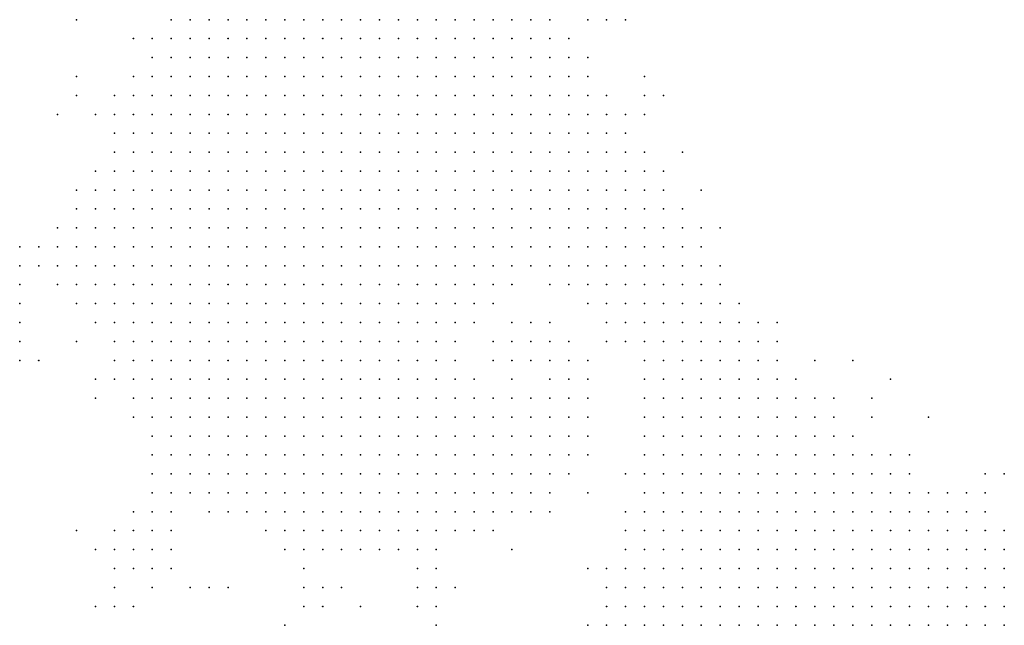
# Model space of a CAD drawing. Units: inches. Extents: x -0.86 to 0.86, y -1.11 to 1.11.
# Drawn here: x 0.32 to 0.42, y -1.03 to -0.97 of the extents above; entities that cross this region are included whole.
import ezdxf

# ---------------------------------------------------------------- set-up
doc = ezdxf.new("R2010")
doc.units = ezdxf.units.IN
doc.header["$MEASUREMENT"] = 0
doc.header["$PDMODE"] = 32
doc.header["$PDSIZE"] = 1e-05
for name, color, linetype in [('layer10', 10, 'Continuous'), ('layer102', 102, 'Continuous'), ('layer105', 105, 'Continuous'), ('layer107', 107, 'Continuous'), ('layer11', 11, 'Continuous'), ('layer112', 112, 'Continuous'), ('layer113', 113, 'Continuous'), ('layer114', 114, 'Continuous'), ('layer12', 12, 'Continuous'), ('layer13', 13, 'Continuous'), ('layer14', 14, 'Continuous'), ('layer145', 145, 'Continuous'), ('layer15', 15, 'Continuous'), ('layer152', 152, 'Continuous'), ('layer16', 16, 'Continuous'), ('layer169', 169, 'Continuous'), ('layer17', 17, 'Continuous'), ('layer18', 18, 'Continuous'), ('layer188', 188, 'Continuous'), ('layer19', 19, 'Continuous'), ('layer20', 20, 'Continuous'), ('layer21', 21, 'Continuous'), ('layer22', 22, 'Continuous'), ('layer23', 23, 'Continuous'), ('layer24', 24, 'Continuous'), ('layer25', 25, 'Continuous'), ('layer26', 26, 'Continuous'), ('layer27', 27, 'Continuous'), ('layer28', 28, 'Continuous'), ('layer29', 29, 'Continuous'), ('layer30', 30, 'Continuous'), ('layer31', 31, 'Continuous'), ('layer32', 32, 'Continuous'), ('layer33', 33, 'Continuous'), ('layer34', 34, 'Continuous'), ('layer35', 35, 'Continuous'), ('layer36', 36, 'Continuous'), ('layer37', 37, 'Continuous'), ('layer38', 38, 'Continuous'), ('layer39', 39, 'Continuous'), ('layer40', 40, 'Continuous'), ('layer41', 41, 'Continuous'), ('layer42', 42, 'Continuous'), ('layer43', 43, 'Continuous'), ('layer44', 44, 'Continuous'), ('layer45', 45, 'Continuous'), ('layer46', 46, 'Continuous'), ('layer47', 47, 'Continuous'), ('layer48', 48, 'Continuous'), ('layer49', 49, 'Continuous'), ('layer50', 50, 'Continuous'), ('layer51', 51, 'Continuous'), ('layer52', 52, 'Continuous'), ('layer54', 54, 'Continuous'), ('layer55', 55, 'Continuous'), ('layer56', 56, 'Continuous'), ('layer57', 57, 'Continuous'), ('layer60', 60, 'Continuous'), ('layer61', 61, 'Continuous'), ('layer62', 62, 'Continuous'), ('layer64', 64, 'Continuous'), ('layer65', 65, 'Continuous'), ('layer66', 66, 'Continuous'), ('layer67', 67, 'Continuous'), ('layer68', 68, 'Continuous'), ('layer7', 7, 'Continuous'), ('layer70', 70, 'Continuous'), ('layer71', 71, 'Continuous'), ('layer72', 72, 'Continuous'), ('layer73', 73, 'Continuous'), ('layer76', 76, 'Continuous'), ('layer8', 8, 'Continuous'), ('layer80', 80, 'Continuous'), ('layer82', 82, 'Continuous'), ('layer85', 85, 'Continuous'), ('layer86', 86, 'Continuous'), ('layer87', 87, 'Continuous'), ('layer88', 88, 'Continuous'), ('layer89', 89, 'Continuous'), ('layer9', 9, 'Continuous')]:
    doc.layers.add(name, color=color, linetype=linetype)

msp = doc.modelspace()

# ---------------------------------------------------------------- linework, layer by layer
at = {"layer": 'layer10', "color": 10}
for p in [(0.3934, -1.0116), (0.3954, -1.0116), (0.3974, -1.0116), (0.3994, -1.0116), (0.4014, -1.0116), (0.3914, -1.0136), (0.3934, -1.0136), (0.3954, -1.0136), (0.3974, -1.0136), (0.3994, -1.0136), (0.4014, -1.0136), (0.4034, -1.0136), (0.3894, -1.0156), (0.3914, -1.0156), (0.3934, -1.0156), (0.4054, -1.0156), (0.4074, -1.0156), (0.3874, -1.0176), (0.3894, -1.0176), (0.4094, -1.0176), (0.4114, -1.0176), (0.3874, -1.0196), (0.4134, -1.0196), (0.4154, -1.0196), (0.3874, -1.0216), (0.4194, -1.0216), (0.4214, -1.0216), (0.3854, -1.0236), (0.3834, -1.0276), (0.3814, -1.0316), (0.3794, -1.0336)]:
    msp.add_point(p, dxfattribs=at)
at = {"layer": 'layer102', "color": 102}
msp.add_point((0.3254, -0.9756), dxfattribs=at)
at = {"layer": 'layer105', "color": 105}
msp.add_point((0.3254, -1.0236), dxfattribs=at)
at = {"layer": 'layer107', "color": 107}
msp.add_point((0.3234, -0.9796), dxfattribs=at)
at = {"layer": 'layer11', "color": 11}
for p in [(0.3934, -1.0076), (0.3954, -1.0076), (0.3974, -1.0076), (0.3894, -1.0096), (0.3914, -1.0096), (0.3934, -1.0096), (0.3954, -1.0096), (0.3974, -1.0096), (0.3994, -1.0096), (0.4014, -1.0096), (0.3894, -1.0116), (0.3914, -1.0116), (0.4034, -1.0116), (0.3874, -1.0136), (0.3894, -1.0136), (0.4054, -1.0136), (0.3874, -1.0156), (0.4094, -1.0156), (0.4134, -1.0176), (0.3854, -1.0196), (0.3854, -1.0216), (0.3834, -1.0256), (0.3814, -1.0296)]:
    msp.add_point(p, dxfattribs=at)
at = {"layer": 'layer112', "color": 112}
msp.add_point((0.3314, -1.0116), dxfattribs=at)
at = {"layer": 'layer113', "color": 113}
msp.add_point((0.4094, -1.0096), dxfattribs=at)
at = {"layer": 'layer114', "color": 114}
msp.add_point((0.3814, -1.0036), dxfattribs=at)
at = {"layer": 'layer12', "color": 12}
for p in [(0.3894, -1.0056), (0.3914, -1.0056), (0.3934, -1.0056), (0.3954, -1.0056), (0.3974, -1.0056), (0.3894, -1.0076), (0.3914, -1.0076), (0.3994, -1.0076), (0.3874, -1.0096), (0.3874, -1.0116), (0.4074, -1.0136), (0.3854, -1.0176), (0.4174, -1.0196), (0.3814, -1.0276)]:
    msp.add_point(p, dxfattribs=at)
at = {"layer": 'layer13', "color": 13}
for p in [(0.3894, -1.0016), (0.3914, -1.0016), (0.3934, -1.0016), (0.3874, -1.0036), (0.3894, -1.0036), (0.3914, -1.0036), (0.3934, -1.0036), (0.3954, -1.0036), (0.3874, -1.0056), (0.3994, -1.0056), (0.3874, -1.0076), (0.4014, -1.0076), (0.4034, -1.0096), (0.4054, -1.0116), (0.3854, -1.0136), (0.3854, -1.0156)]:
    msp.add_point(p, dxfattribs=at)
at = {"layer": 'layer14', "color": 14}
for p in [(0.3874, -0.9996), (0.3894, -0.9996), (0.3914, -0.9996), (0.3934, -0.9996), (0.3854, -1.0016), (0.3874, -1.0016), (0.3954, -1.0016), (0.3854, -1.0036), (0.3974, -1.0036), (0.3854, -1.0056), (0.3854, -1.0076), (0.3854, -1.0096), (0.3854, -1.0116), (0.3834, -1.0216)]:
    msp.add_point(p, dxfattribs=at)
at = {"layer": 'layer145', "color": 145}
msp.add_point((0.3414, -1.0296), dxfattribs=at)
at = {"layer": 'layer15', "color": 15}
for p in [(0.3874, -0.9956), (0.3894, -0.9956), (0.3854, -0.9976), (0.3874, -0.9976), (0.3894, -0.9976), (0.3914, -0.9976), (0.3854, -0.9996), (0.3834, -1.0236)]:
    msp.add_point(p, dxfattribs=at)
at = {"layer": 'layer152', "color": 152}
msp.add_point((0.4074, -1.0056), dxfattribs=at)
at = {"layer": 'layer16', "color": 16}
for p in [(0.3854, -0.9936), (0.3874, -0.9936), (0.3894, -0.9936), (0.3834, -0.9956), (0.3854, -0.9956), (0.3914, -0.9956), (0.3834, -0.9976), (0.3934, -0.9976), (0.3834, -0.9996), (0.3954, -0.9996), (0.3834, -1.0016), (0.3834, -1.0036), (0.4114, -1.0156)]:
    msp.add_point(p, dxfattribs=at)
at = {"layer": 'layer169', "color": 169}
msp.add_point((0.4114, -1.0076), dxfattribs=at)
at = {"layer": 'layer17', "color": 17}
for p in [(0.3854, -0.9896), (0.3814, -0.9916), (0.3834, -0.9916), (0.3854, -0.9916), (0.3874, -0.9916), (0.3894, -0.9916), (0.3814, -0.9936), (0.3834, -0.9936), (0.3914, -0.9936), (0.3794, -0.9956), (0.3814, -0.9956), (0.3814, -0.9976), (0.3814, -0.9996), (0.3974, -1.0016), (0.3994, -1.0036)]:
    msp.add_point(p, dxfattribs=at)
at = {"layer": 'layer18', "color": 18}
for p in [(0.3794, -0.9876), (0.3814, -0.9876), (0.3834, -0.9876), (0.3854, -0.9876), (0.3774, -0.9896), (0.3794, -0.9896), (0.3814, -0.9896), (0.3834, -0.9896), (0.3874, -0.9896), (0.3774, -0.9916), (0.3794, -0.9916), (0.3774, -0.9936), (0.3794, -0.9936), (0.3774, -0.9956), (0.3934, -0.9956), (0.3794, -0.9976)]:
    msp.add_point(p, dxfattribs=at)
at = {"layer": 'layer188', "color": 188}
msp.add_point((0.3634, -1.0336), dxfattribs=at)
at = {"layer": 'layer19', "color": 19}
for p in [(0.3754, -0.9836), (0.3774, -0.9836), (0.3794, -0.9836), (0.3814, -0.9836), (0.3734, -0.9856), (0.3754, -0.9856), (0.3774, -0.9856), (0.3794, -0.9856), (0.3814, -0.9856), (0.3834, -0.9856), (0.3854, -0.9856), (0.3734, -0.9876), (0.3754, -0.9876), (0.3774, -0.9876), (0.3874, -0.9876), (0.3734, -0.9896), (0.3754, -0.9896), (0.3894, -0.9896), (0.3734, -0.9916), (0.3754, -0.9916), (0.3734, -0.9936), (0.3754, -0.9936), (0.3754, -0.9956)]:
    msp.add_point(p, dxfattribs=at)
at = {"layer": 'layer20', "color": 20}
for p in [(0.3714, -0.9796), (0.3734, -0.9796), (0.3754, -0.9796), (0.3774, -0.9796), (0.3794, -0.9796), (0.3694, -0.9816), (0.3714, -0.9816), (0.3734, -0.9816), (0.3754, -0.9816), (0.3774, -0.9816), (0.3794, -0.9816), (0.3814, -0.9816), (0.3674, -0.9836), (0.3694, -0.9836), (0.3714, -0.9836), (0.3734, -0.9836), (0.3834, -0.9836), (0.3674, -0.9856), (0.3694, -0.9856), (0.3714, -0.9856), (0.3674, -0.9876), (0.3694, -0.9876), (0.3714, -0.9876), (0.3674, -0.9896), (0.3694, -0.9896), (0.3714, -0.9896), (0.3674, -0.9916), (0.3694, -0.9916), (0.3714, -0.9916), (0.3694, -0.9936), (0.3714, -0.9936), (0.3734, -0.9956), (0.3774, -0.9976)]:
    msp.add_point(p, dxfattribs=at)
at = {"layer": 'layer21', "color": 21}
for p in [(0.3634, -0.9756), (0.3654, -0.9756), (0.3674, -0.9756), (0.3694, -0.9756), (0.3714, -0.9756), (0.3734, -0.9756), (0.3754, -0.9756), (0.3614, -0.9776), (0.3634, -0.9776), (0.3654, -0.9776), (0.3674, -0.9776), (0.3694, -0.9776), (0.3714, -0.9776), (0.3734, -0.9776), (0.3754, -0.9776), (0.3774, -0.9776), (0.3794, -0.9776), (0.3594, -0.9796), (0.3614, -0.9796), (0.3634, -0.9796), (0.3654, -0.9796), (0.3674, -0.9796), (0.3694, -0.9796), (0.3814, -0.9796), (0.3594, -0.9816), (0.3614, -0.9816), (0.3634, -0.9816), (0.3654, -0.9816), (0.3674, -0.9816), (0.3834, -0.9816), (0.3594, -0.9836), (0.3614, -0.9836), (0.3634, -0.9836), (0.3654, -0.9836), (0.3854, -0.9836), (0.3574, -0.9856), (0.3594, -0.9856), (0.3614, -0.9856), (0.3634, -0.9856), (0.3654, -0.9856), (0.3874, -0.9856), (0.3594, -0.9876), (0.3614, -0.9876), (0.3634, -0.9876), (0.3654, -0.9876), (0.3594, -0.9896), (0.3614, -0.9896), (0.3634, -0.9896), (0.3654, -0.9896), (0.3594, -0.9916), (0.3614, -0.9916), (0.3634, -0.9916), (0.3654, -0.9916), (0.3914, -0.9916), (0.3614, -0.9936), (0.3634, -0.9936), (0.3654, -0.9936), (0.3674, -0.9936), (0.3654, -0.9956), (0.3674, -0.9956), (0.3694, -0.9956), (0.3714, -0.9956)]:
    msp.add_point(p, dxfattribs=at)
at = {"layer": 'layer22', "color": 22}
for p in [(0.3594, -0.9716), (0.3614, -0.9716), (0.3634, -0.9716), (0.3654, -0.9716), (0.3674, -0.9716), (0.3694, -0.9716), (0.3714, -0.9716), (0.3554, -0.9736), (0.3574, -0.9736), (0.3594, -0.9736), (0.3614, -0.9736), (0.3634, -0.9736), (0.3654, -0.9736), (0.3674, -0.9736), (0.3694, -0.9736), (0.3714, -0.9736), (0.3734, -0.9736), (0.3754, -0.9736), (0.3534, -0.9756), (0.3554, -0.9756), (0.3574, -0.9756), (0.3594, -0.9756), (0.3614, -0.9756), (0.3774, -0.9756), (0.3514, -0.9776), (0.3534, -0.9776), (0.3554, -0.9776), (0.3574, -0.9776), (0.3594, -0.9776), (0.3494, -0.9796), (0.3514, -0.9796), (0.3534, -0.9796), (0.3554, -0.9796), (0.3574, -0.9796), (0.3834, -0.9796), (0.3494, -0.9816), (0.3514, -0.9816), (0.3534, -0.9816), (0.3554, -0.9816), (0.3574, -0.9816), (0.3494, -0.9836), (0.3514, -0.9836), (0.3534, -0.9836), (0.3554, -0.9836), (0.3574, -0.9836), (0.3494, -0.9856), (0.3514, -0.9856), (0.3534, -0.9856), (0.3554, -0.9856), (0.3494, -0.9876), (0.3514, -0.9876), (0.3534, -0.9876), (0.3554, -0.9876), (0.3574, -0.9876), (0.3494, -0.9896), (0.3514, -0.9896), (0.3534, -0.9896), (0.3554, -0.9896), (0.3574, -0.9896), (0.3494, -0.9916), (0.3514, -0.9916), (0.3534, -0.9916), (0.3554, -0.9916), (0.3574, -0.9916), (0.3514, -0.9936), (0.3534, -0.9936), (0.3554, -0.9936), (0.3574, -0.9936), (0.3594, -0.9936), (0.3514, -0.9956), (0.3534, -0.9956), (0.3554, -0.9956), (0.3574, -0.9956), (0.3594, -0.9956), (0.3614, -0.9956), (0.3634, -0.9956), (0.3554, -0.9976), (0.3574, -0.9976), (0.3594, -0.9976), (0.3614, -0.9976), (0.3634, -0.9976), (0.3654, -0.9976), (0.3674, -0.9976), (0.3594, -0.9996), (0.3614, -0.9996), (0.3794, -0.9996)]:
    msp.add_point(p, dxfattribs=at)
at = {"layer": 'layer23', "color": 23}
for p in [(0.3514, -0.9696), (0.3534, -0.9696), (0.3554, -0.9696), (0.3574, -0.9696), (0.3594, -0.9696), (0.3614, -0.9696), (0.3634, -0.9696), (0.3654, -0.9696), (0.3674, -0.9696), (0.3694, -0.9696), (0.3714, -0.9696), (0.3494, -0.9716), (0.3514, -0.9716), (0.3534, -0.9716), (0.3554, -0.9716), (0.3574, -0.9716), (0.3734, -0.9716), (0.3474, -0.9736), (0.3494, -0.9736), (0.3514, -0.9736), (0.3534, -0.9736), (0.3774, -0.9736), (0.3454, -0.9756), (0.3474, -0.9756), (0.3494, -0.9756), (0.3514, -0.9756), (0.3794, -0.9756), (0.3434, -0.9776), (0.3454, -0.9776), (0.3474, -0.9776), (0.3494, -0.9776), (0.3814, -0.9776), (0.3434, -0.9796), (0.3454, -0.9796), (0.3474, -0.9796), (0.3414, -0.9816), (0.3434, -0.9816), (0.3454, -0.9816), (0.3474, -0.9816), (0.3414, -0.9836), (0.3434, -0.9836), (0.3454, -0.9836), (0.3474, -0.9836), (0.3414, -0.9856), (0.3434, -0.9856), (0.3454, -0.9856), (0.3474, -0.9856), (0.3394, -0.9876), (0.3414, -0.9876), (0.3434, -0.9876), (0.3454, -0.9876), (0.3474, -0.9876), (0.3394, -0.9896), (0.3414, -0.9896), (0.3434, -0.9896), (0.3454, -0.9896), (0.3474, -0.9896), (0.3394, -0.9916), (0.3414, -0.9916), (0.3434, -0.9916), (0.3454, -0.9916), (0.3474, -0.9916), (0.3414, -0.9936), (0.3434, -0.9936), (0.3454, -0.9936), (0.3474, -0.9936), (0.3494, -0.9936), (0.3414, -0.9956), (0.3434, -0.9956), (0.3454, -0.9956), (0.3474, -0.9956), (0.3494, -0.9956), (0.3414, -0.9976), (0.3434, -0.9976), (0.3454, -0.9976), (0.3474, -0.9976), (0.3494, -0.9976), (0.3514, -0.9976), (0.3534, -0.9976), (0.3694, -0.9976), (0.3434, -0.9996), (0.3454, -0.9996), (0.3474, -0.9996), (0.3494, -0.9996), (0.3514, -0.9996), (0.3534, -0.9996), (0.3554, -0.9996), (0.3574, -0.9996), (0.3634, -0.9996), (0.3654, -0.9996), (0.3454, -1.0016), (0.3474, -1.0016), (0.3494, -1.0016), (0.3514, -1.0016), (0.3534, -1.0016), (0.3554, -1.0016), (0.3574, -1.0016), (0.3594, -1.0016), (0.3614, -1.0016), (0.3634, -1.0016), (0.3474, -1.0036), (0.3494, -1.0036), (0.3514, -1.0036), (0.3534, -1.0036), (0.3554, -1.0036), (0.3574, -1.0036), (0.3594, -1.0036), (0.3614, -1.0036), (0.3514, -1.0056), (0.3534, -1.0056), (0.3554, -1.0056), (0.3574, -1.0056)]:
    msp.add_point(p, dxfattribs=at)
at = {"layer": 'layer24', "color": 24}
for p in [(0.3434, -0.9696), (0.3454, -0.9696), (0.3474, -0.9696), (0.3494, -0.9696), (0.3414, -0.9716), (0.3434, -0.9716), (0.3454, -0.9716), (0.3474, -0.9716), (0.3754, -0.9716), (0.3394, -0.9736), (0.3414, -0.9736), (0.3434, -0.9736), (0.3454, -0.9736), (0.3794, -0.9736), (0.3394, -0.9756), (0.3414, -0.9756), (0.3434, -0.9756), (0.3374, -0.9776), (0.3394, -0.9776), (0.3414, -0.9776), (0.3374, -0.9796), (0.3394, -0.9796), (0.3414, -0.9796), (0.3354, -0.9816), (0.3374, -0.9816), (0.3394, -0.9816), (0.3354, -0.9836), (0.3374, -0.9836), (0.3394, -0.9836), (0.3354, -0.9856), (0.3374, -0.9856), (0.3394, -0.9856), (0.3354, -0.9876), (0.3374, -0.9876), (0.3354, -0.9896), (0.3374, -0.9896), (0.3354, -0.9916), (0.3374, -0.9916), (0.3354, -0.9936), (0.3374, -0.9936), (0.3394, -0.9936), (0.3354, -0.9956), (0.3374, -0.9956), (0.3394, -0.9956), (0.3354, -0.9976), (0.3374, -0.9976), (0.3394, -0.9976), (0.3354, -0.9996), (0.3374, -0.9996), (0.3394, -0.9996), (0.3414, -0.9996), (0.3374, -1.0016), (0.3394, -1.0016), (0.3414, -1.0016), (0.3434, -1.0016), (0.3654, -1.0016), (0.3374, -1.0036), (0.3394, -1.0036), (0.3414, -1.0036), (0.3434, -1.0036), (0.3454, -1.0036), (0.3634, -1.0036), (0.3394, -1.0056), (0.3414, -1.0056), (0.3434, -1.0056), (0.3454, -1.0056), (0.3474, -1.0056), (0.3494, -1.0056), (0.3594, -1.0056), (0.3614, -1.0056), (0.3634, -1.0056), (0.3414, -1.0076), (0.3434, -1.0076), (0.3454, -1.0076), (0.3474, -1.0076), (0.3494, -1.0076), (0.3514, -1.0076), (0.3534, -1.0076), (0.3554, -1.0076), (0.3574, -1.0076), (0.3594, -1.0076), (0.3614, -1.0076), (0.3434, -1.0096), (0.3454, -1.0096), (0.3474, -1.0096), (0.3494, -1.0096), (0.3514, -1.0096), (0.3534, -1.0096), (0.3554, -1.0096), (0.3574, -1.0096), (0.3594, -1.0096), (0.3454, -1.0116), (0.3474, -1.0116), (0.3494, -1.0116), (0.3514, -1.0116), (0.3534, -1.0116), (0.3554, -1.0116), (0.3574, -1.0116)]:
    msp.add_point(p, dxfattribs=at)
at = {"layer": 'layer25', "color": 25}
for p in [(0.3394, -0.9696), (0.3414, -0.9696), (0.3734, -0.9696), (0.3374, -0.9716), (0.3394, -0.9716), (0.3354, -0.9736), (0.3374, -0.9736), (0.3354, -0.9756), (0.3374, -0.9756), (0.3354, -0.9776), (0.3334, -0.9796), (0.3354, -0.9796), (0.3334, -0.9816), (0.3314, -0.9836), (0.3334, -0.9836), (0.3314, -0.9856), (0.3334, -0.9856), (0.3314, -0.9876), (0.3334, -0.9876), (0.3314, -0.9896), (0.3334, -0.9896), (0.3314, -0.9916), (0.3334, -0.9916), (0.3314, -0.9936), (0.3334, -0.9936), (0.3314, -0.9956), (0.3334, -0.9956), (0.3314, -0.9976), (0.3334, -0.9976), (0.3314, -0.9996), (0.3334, -0.9996), (0.3674, -0.9996), (0.3314, -1.0016), (0.3334, -1.0016), (0.3354, -1.0016), (0.3334, -1.0036), (0.3354, -1.0036), (0.3654, -1.0036), (0.3354, -1.0056), (0.3374, -1.0056), (0.3354, -1.0076), (0.3374, -1.0076), (0.3394, -1.0076), (0.3634, -1.0076), (0.3374, -1.0096), (0.3394, -1.0096), (0.3414, -1.0096), (0.3614, -1.0096), (0.3634, -1.0096), (0.3394, -1.0116), (0.3414, -1.0116), (0.3434, -1.0116), (0.3594, -1.0116), (0.3614, -1.0116), (0.3634, -1.0116), (0.3414, -1.0136), (0.3434, -1.0136), (0.3454, -1.0136), (0.3474, -1.0136), (0.3494, -1.0136), (0.3514, -1.0136), (0.3534, -1.0136), (0.3554, -1.0136), (0.3574, -1.0136), (0.3594, -1.0136), (0.3614, -1.0136), (0.3634, -1.0136), (0.3434, -1.0156), (0.3454, -1.0156), (0.3474, -1.0156), (0.3494, -1.0156), (0.3514, -1.0156), (0.3534, -1.0156), (0.3554, -1.0156), (0.3574, -1.0156), (0.3594, -1.0156), (0.3614, -1.0156), (0.3474, -1.0176), (0.3494, -1.0176), (0.3514, -1.0176), (0.3534, -1.0176), (0.3554, -1.0176), (0.3574, -1.0176), (0.3794, -1.0276)]:
    msp.add_point(p, dxfattribs=at)
at = {"layer": 'layer26', "color": 26}
for p in [(0.3374, -0.9696), (0.3354, -0.9716), (0.3774, -0.9716), (0.3334, -0.9756), (0.3334, -0.9776), (0.3314, -0.9796), (0.3314, -0.9816), (0.3294, -0.9856), (0.3294, -0.9876), (0.3294, -0.9896), (0.3274, -0.9916), (0.3294, -0.9916), (0.3274, -0.9936), (0.3294, -0.9936), (0.3274, -0.9956), (0.3294, -0.9956), (0.3274, -0.9976), (0.3294, -0.9976), (0.3294, -0.9996), (0.3294, -1.0016), (0.3314, -1.0036), (0.3314, -1.0056), (0.3334, -1.0056), (0.3654, -1.0056), (0.3334, -1.0076), (0.3654, -1.0076), (0.3334, -1.0096), (0.3354, -1.0096), (0.3654, -1.0096), (0.3354, -1.0116), (0.3374, -1.0116), (0.3654, -1.0116), (0.3674, -1.0116), (0.3374, -1.0136), (0.3394, -1.0136), (0.3654, -1.0136), (0.3674, -1.0136), (0.3394, -1.0156), (0.3414, -1.0156), (0.3634, -1.0156), (0.3654, -1.0156), (0.3414, -1.0176), (0.3434, -1.0176), (0.3454, -1.0176), (0.3594, -1.0176), (0.3614, -1.0176), (0.3634, -1.0176), (0.3654, -1.0176), (0.3454, -1.0196), (0.3474, -1.0196), (0.3494, -1.0196), (0.3514, -1.0196), (0.3534, -1.0196), (0.3554, -1.0196), (0.3574, -1.0196), (0.3594, -1.0196), (0.3614, -1.0196), (0.3634, -1.0196), (0.3514, -1.0216), (0.3534, -1.0216), (0.3554, -1.0216), (0.3574, -1.0216), (0.3594, -1.0216)]:
    msp.add_point(p, dxfattribs=at)
at = {"layer": 'layer27', "color": 27}
for p in [(0.3354, -0.9696), (0.3334, -0.9736), (0.3314, -0.9776), (0.3294, -0.9836), (0.3274, -0.9876), (0.3274, -0.9896), (0.3254, -0.9916), (0.3254, -0.9936), (0.3254, -0.9956), (0.3254, -0.9976), (0.3714, -0.9976), (0.3274, -0.9996), (0.3294, -1.0036), (0.3314, -1.0076), (0.3674, -1.0096), (0.3334, -1.0116), (0.3694, -1.0116), (0.3354, -1.0136), (0.3694, -1.0136), (0.3354, -1.0156), (0.3374, -1.0156), (0.3674, -1.0156), (0.3694, -1.0156), (0.3374, -1.0176), (0.3394, -1.0176), (0.3674, -1.0176), (0.3694, -1.0176), (0.3834, -1.0176), (0.3414, -1.0196), (0.3434, -1.0196), (0.3654, -1.0196), (0.3674, -1.0196), (0.3454, -1.0216), (0.3474, -1.0216), (0.3494, -1.0216), (0.3614, -1.0216), (0.3634, -1.0216), (0.3654, -1.0216), (0.3494, -1.0236), (0.3514, -1.0236), (0.3534, -1.0236), (0.3554, -1.0236), (0.3574, -1.0236), (0.3594, -1.0236), (0.3614, -1.0236)]:
    msp.add_point(p, dxfattribs=at)
at = {"layer": 'layer28', "color": 28}
for p in [(0.3334, -0.9716), (0.3314, -0.9756), (0.3854, -0.9796), (0.3294, -0.9816), (0.3234, -0.9936), (0.3234, -0.9956), (0.3274, -1.0016), (0.3294, -1.0056), (0.4054, -1.0096), (0.3714, -1.0116), (0.4094, -1.0116), (0.3334, -1.0136), (0.3714, -1.0136), (0.3714, -1.0156), (0.3354, -1.0176), (0.3714, -1.0176), (0.4214, -1.0176), (0.3394, -1.0196), (0.3694, -1.0196), (0.3714, -1.0196), (0.3434, -1.0216), (0.3674, -1.0216), (0.3694, -1.0216), (0.3474, -1.0236), (0.3634, -1.0236), (0.3654, -1.0236)]:
    msp.add_point(p, dxfattribs=at)
at = {"layer": 'layer29', "color": 29}
for p in [(0.3294, -0.9776), (0.3254, -0.9896), (0.3254, -0.9996), (0.3314, -1.0096), (0.3694, -1.0096), (0.3734, -1.0116), (0.3734, -1.0136), (0.3734, -1.0156), (0.3754, -1.0156), (0.3734, -1.0176), (0.3374, -1.0196), (0.3734, -1.0196), (0.3674, -1.0236), (0.3494, -1.0256), (0.3514, -1.0256), (0.3534, -1.0256), (0.3554, -1.0256), (0.3574, -1.0256), (0.3594, -1.0256), (0.3614, -1.0256)]:
    msp.add_point(p, dxfattribs=at)
at = {"layer": 'layer30', "color": 30}
for p in [(0.3234, -0.9916), (0.3214, -0.9936), (0.3214, -0.9956), (0.3234, -0.9976), (0.3294, -1.0076), (0.3674, -1.0076), (0.3754, -1.0116), (0.3754, -1.0136), (0.3334, -1.0156), (0.3334, -1.0176), (0.3754, -1.0176), (0.3714, -1.0216), (0.3694, -1.0236), (0.3634, -1.0256)]:
    msp.add_point(p, dxfattribs=at)
at = {"layer": 'layer31', "color": 31}
for p in [(0.3294, -0.9796), (0.3274, -0.9856), (0.3714, -1.0096), (0.3734, -1.0096), (0.3754, -1.0096), (0.3774, -1.0116), (0.3774, -1.0136), (0.3774, -1.0156), (0.3354, -1.0196), (0.3414, -1.0216)]:
    msp.add_point(p, dxfattribs=at)
at = {"layer": 'layer32', "color": 32}
for p in [(0.3774, -1.0096), (0.3334, -1.0196), (0.3734, -1.0216), (0.3454, -1.0236), (0.3614, -1.0276)]:
    msp.add_point(p, dxfattribs=at)
at = {"layer": 'layer33', "color": 33}
for p in [(0.3194, -0.9936), (0.3754, -1.0076), (0.3774, -1.0076), (0.3794, -1.0096), (0.3794, -1.0116), (0.3754, -1.0196), (0.3494, -1.0276)]:
    msp.add_point(p, dxfattribs=at)
at = {"layer": 'layer34', "color": 34}
for p in [(0.3754, -0.9696), (0.3194, -0.9956), (0.3774, -1.0056), (0.3794, -1.0076)]:
    msp.add_point(p, dxfattribs=at)
at = {"layer": 'layer35', "color": 35}
for p in [(0.3754, -1.0056), (0.3774, -1.0176)]:
    msp.add_point(p, dxfattribs=at)
at = {"layer": 'layer36', "color": 36}
for p in [(0.3774, -1.0036), (0.3794, -1.0136)]:
    msp.add_point(p, dxfattribs=at)
at = {"layer": 'layer37', "color": 37}
for p in [(0.3754, -1.0036), (0.3794, -1.0056)]:
    msp.add_point(p, dxfattribs=at)
at = {"layer": 'layer38', "color": 38}
for p in [(0.3894, -0.9836), (0.3914, -0.9876), (0.3934, -0.9916), (0.4134, -1.0156)]:
    msp.add_point(p, dxfattribs=at)
at = {"layer": 'layer39', "color": 39}
for p in [(0.3754, -1.0016), (0.3734, -1.0036), (0.3314, -1.0216)]:
    msp.add_point(p, dxfattribs=at)
at = {"layer": 'layer40', "color": 40}
msp.add_point((0.3734, -1.0016), dxfattribs=at)
at = {"layer": 'layer41', "color": 41}
for p in [(0.3814, -0.9696), (0.3674, -1.0016)]:
    msp.add_point(p, dxfattribs=at)
at = {"layer": 'layer42', "color": 42}
for p in [(0.3834, -0.9696), (0.3854, -0.9776), (0.3714, -1.0016), (0.3814, -1.0016), (0.3714, -1.0036), (0.3314, -1.0236), (0.3614, -1.0296)]:
    msp.add_point(p, dxfattribs=at)
at = {"layer": 'layer43', "color": 43}
for p in [(0.3874, -0.9776), (0.3494, -1.0296)]:
    msp.add_point(p, dxfattribs=at)
at = {"layer": 'layer44', "color": 44}
for p in [(0.3294, -1.0236), (0.3314, -1.0256)]:
    msp.add_point(p, dxfattribs=at)
at = {"layer": 'layer45', "color": 45}
for p in [(0.3694, -1.0036), (0.3334, -1.0236), (0.3294, -1.0256), (0.3334, -1.0256), (0.3494, -1.0316)]:
    msp.add_point(p, dxfattribs=at)
at = {"layer": 'layer46', "color": 46}
for p in [(0.3314, -0.9716), (0.3254, -0.9776), (0.3194, -1.0016), (0.3194, -1.0036), (0.3714, -1.0056), (0.3274, -1.0096), (0.3354, -1.0256), (0.3474, -1.0256), (0.3314, -1.0276), (0.3334, -1.0276), (0.3514, -1.0316)]:
    msp.add_point(p, dxfattribs=at)
at = {"layer": 'layer47', "color": 47}
for p in [(0.3194, -0.9996), (0.3694, -1.0056), (0.3394, -1.0216), (0.3354, -1.0236), (0.3514, -1.0296), (0.3634, -1.0296)]:
    msp.add_point(p, dxfattribs=at)
at = {"layer": 'layer48', "color": 48}
msp.add_point((0.3354, -1.0276), dxfattribs=at)
at = {"layer": 'layer49', "color": 49}
msp.add_point((0.3194, -1.0056), dxfattribs=at)
at = {"layer": 'layer50', "color": 50}
for p in [(0.3794, -0.9696), (0.3274, -0.9796), (0.3714, -1.0076), (0.3354, -1.0216)]:
    msp.add_point(p, dxfattribs=at)
at = {"layer": 'layer51', "color": 51}
for p in [(0.3194, -0.9976), (0.3634, -1.0316)]:
    msp.add_point(p, dxfattribs=at)
at = {"layer": 'layer52', "color": 52}
msp.add_point((0.3714, -1.0256), dxfattribs=at)
at = {"layer": 'layer54', "color": 54}
msp.add_point((0.3754, -1.0216), dxfattribs=at)
at = {"layer": 'layer55', "color": 55}
msp.add_point((0.3334, -1.0216), dxfattribs=at)
at = {"layer": 'layer56', "color": 56}
msp.add_point((0.3294, -1.0296), dxfattribs=at)
at = {"layer": 'layer57', "color": 57}
for p in [(0.3734, -1.0056), (0.4234, -1.0176)]:
    msp.add_point(p, dxfattribs=at)
at = {"layer": 'layer60', "color": 60}
msp.add_point((0.3274, -1.0076), dxfattribs=at)
at = {"layer": 'layer61', "color": 61}
for p in [(0.3794, -1.0156), (0.3534, -1.0296)]:
    msp.add_point(p, dxfattribs=at)
at = {"layer": 'layer62', "color": 62}
msp.add_point((0.3754, -0.9976), dxfattribs=at)
at = {"layer": 'layer64', "color": 64}
msp.add_point((0.3294, -1.0316), dxfattribs=at)
at = {"layer": 'layer65', "color": 65}
msp.add_point((0.3374, -1.0296), dxfattribs=at)
at = {"layer": 'layer66', "color": 66}
for p in [(0.3254, -0.9876), (0.3274, -1.0256)]:
    msp.add_point(p, dxfattribs=at)
at = {"layer": 'layer67', "color": 67}
for p in [(0.4034, -1.0056), (0.3334, -1.0296), (0.3654, -1.0296), (0.3314, -1.0316), (0.3614, -1.0316)]:
    msp.add_point(p, dxfattribs=at)
at = {"layer": 'layer68', "color": 68}
msp.add_point((0.3214, -1.0056), dxfattribs=at)
at = {"layer": 'layer7', "color": 7}
for p in [(0.3994, -1.0276), (0.4014, -1.0276), (0.4034, -1.0276), (0.4054, -1.0276), (0.4074, -1.0276), (0.4094, -1.0276), (0.4114, -1.0276), (0.4134, -1.0276), (0.4154, -1.0276), (0.4174, -1.0276), (0.4194, -1.0276), (0.4214, -1.0276), (0.3954, -1.0296), (0.3974, -1.0296), (0.3994, -1.0296), (0.4014, -1.0296), (0.4034, -1.0296), (0.4054, -1.0296), (0.4074, -1.0296), (0.4094, -1.0296), (0.4114, -1.0296), (0.4134, -1.0296), (0.4154, -1.0296), (0.4174, -1.0296), (0.4194, -1.0296), (0.4214, -1.0296), (0.4234, -1.0296), (0.3914, -1.0316), (0.3934, -1.0316), (0.3954, -1.0316), (0.3974, -1.0316), (0.3994, -1.0316), (0.4014, -1.0316), (0.4034, -1.0316), (0.4054, -1.0316), (0.4074, -1.0316), (0.4094, -1.0316), (0.4114, -1.0316), (0.4134, -1.0316), (0.4154, -1.0316), (0.4174, -1.0316), (0.4194, -1.0316), (0.4214, -1.0316), (0.4234, -1.0316), (0.3894, -1.0336), (0.3914, -1.0336), (0.3934, -1.0336), (0.3954, -1.0336), (0.3974, -1.0336), (0.3994, -1.0336), (0.4014, -1.0336), (0.4034, -1.0336), (0.4054, -1.0336), (0.4074, -1.0336), (0.4094, -1.0336), (0.4114, -1.0336), (0.4134, -1.0336), (0.4154, -1.0336), (0.4174, -1.0336), (0.4194, -1.0336), (0.4214, -1.0336), (0.4234, -1.0336)]:
    msp.add_point(p, dxfattribs=at)
at = {"layer": 'layer70', "color": 70}
for p in [(0.3254, -1.0036), (0.3794, -1.0196)]:
    msp.add_point(p, dxfattribs=at)
at = {"layer": 'layer71', "color": 71}
msp.add_point((0.4154, -1.0116), dxfattribs=at)
at = {"layer": 'layer72', "color": 72}
msp.add_point((0.3634, -1.0276), dxfattribs=at)
at = {"layer": 'layer73', "color": 73}
msp.add_point((0.3994, -1.0016), dxfattribs=at)
at = {"layer": 'layer76', "color": 76}
msp.add_point((0.4214, -1.0196), dxfattribs=at)
at = {"layer": 'layer8', "color": 8}
for p in [(0.3954, -1.0216), (0.3974, -1.0216), (0.3994, -1.0216), (0.4014, -1.0216), (0.4034, -1.0216), (0.4054, -1.0216), (0.4074, -1.0216), (0.4094, -1.0216), (0.4114, -1.0216), (0.3934, -1.0236), (0.3954, -1.0236), (0.3974, -1.0236), (0.3994, -1.0236), (0.4014, -1.0236), (0.4034, -1.0236), (0.4054, -1.0236), (0.4074, -1.0236), (0.4094, -1.0236), (0.4114, -1.0236), (0.4134, -1.0236), (0.4154, -1.0236), (0.4174, -1.0236), (0.3894, -1.0256), (0.3914, -1.0256), (0.3934, -1.0256), (0.3954, -1.0256), (0.3974, -1.0256), (0.3994, -1.0256), (0.4014, -1.0256), (0.4034, -1.0256), (0.4054, -1.0256), (0.4074, -1.0256), (0.4094, -1.0256), (0.4114, -1.0256), (0.4134, -1.0256), (0.4154, -1.0256), (0.4174, -1.0256), (0.4194, -1.0256), (0.4214, -1.0256), (0.4234, -1.0256), (0.3874, -1.0276), (0.3894, -1.0276), (0.3914, -1.0276), (0.3934, -1.0276), (0.3954, -1.0276), (0.3974, -1.0276), (0.4234, -1.0276), (0.3874, -1.0296), (0.3894, -1.0296), (0.3914, -1.0296), (0.3934, -1.0296), (0.3854, -1.0316), (0.3874, -1.0316), (0.3894, -1.0316), (0.3834, -1.0336), (0.3854, -1.0336), (0.3874, -1.0336)]:
    msp.add_point(p, dxfattribs=at)
at = {"layer": 'layer80', "color": 80}
msp.add_point((0.3854, -0.9756), dxfattribs=at)
at = {"layer": 'layer82', "color": 82}
msp.add_point((0.3694, -0.9996), dxfattribs=at)
at = {"layer": 'layer85', "color": 85}
msp.add_point((0.3254, -0.9696), dxfattribs=at)
at = {"layer": 'layer86', "color": 86}
msp.add_point((0.3394, -1.0296), dxfattribs=at)
at = {"layer": 'layer87', "color": 87}
for p in [(0.3294, -1.0276), (0.3274, -1.0316), (0.3474, -1.0336)]:
    msp.add_point(p, dxfattribs=at)
at = {"layer": 'layer88', "color": 88}
msp.add_point((0.3554, -1.0316), dxfattribs=at)
at = {"layer": 'layer89', "color": 89}
msp.add_point((0.4194, -1.0196), dxfattribs=at)
at = {"layer": 'layer9', "color": 9}
for p in [(0.3954, -1.0156), (0.3974, -1.0156), (0.3994, -1.0156), (0.4014, -1.0156), (0.4034, -1.0156), (0.3914, -1.0176), (0.3934, -1.0176), (0.3954, -1.0176), (0.3974, -1.0176), (0.3994, -1.0176), (0.4014, -1.0176), (0.4034, -1.0176), (0.4054, -1.0176), (0.4074, -1.0176), (0.3894, -1.0196), (0.3914, -1.0196), (0.3934, -1.0196), (0.3954, -1.0196), (0.3974, -1.0196), (0.3994, -1.0196), (0.4014, -1.0196), (0.4034, -1.0196), (0.4054, -1.0196), (0.4074, -1.0196), (0.4094, -1.0196), (0.4114, -1.0196), (0.3894, -1.0216), (0.3914, -1.0216), (0.3934, -1.0216), (0.4134, -1.0216), (0.4154, -1.0216), (0.4174, -1.0216), (0.3874, -1.0236), (0.3894, -1.0236), (0.3914, -1.0236), (0.4194, -1.0236), (0.4214, -1.0236), (0.4234, -1.0236), (0.3854, -1.0256), (0.3874, -1.0256), (0.3854, -1.0276), (0.3834, -1.0296), (0.3854, -1.0296), (0.3834, -1.0316), (0.3814, -1.0336)]:
    msp.add_point(p, dxfattribs=at)

doc.saveas('drawing.dxf')
